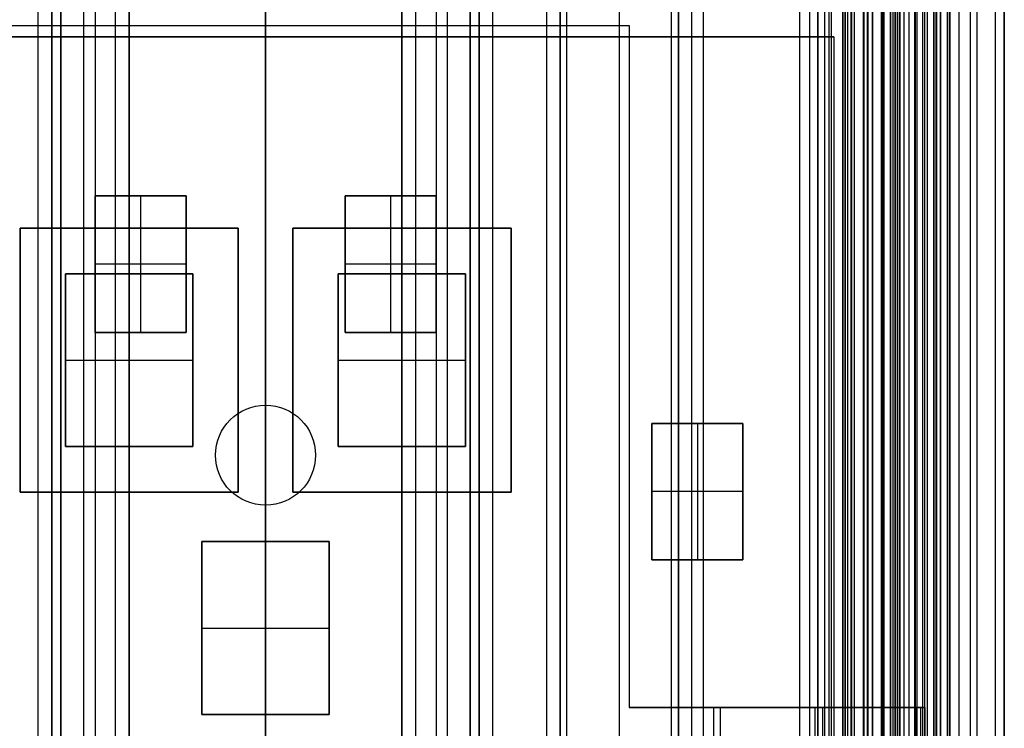
# Model space of a CAD drawing. Units: millimetres. Extents: x 283 to 316, y 0 to 1595.
# Drawn here: x 295 to 316, y 517 to 533 of the extents above; entities that cross this region are included whole.
import ezdxf

# ---------------------------------------------------------------- set-up
doc = ezdxf.new("R2010")
doc.units = ezdxf.units.MM
doc.header["$MEASUREMENT"] = 0
doc.layers.add('3', color=7, linetype='Continuous')

msp = doc.modelspace()

# ---------------------------------------------------------------- linework, layer by layer
at = {"layer": '3', "extrusion": (0, -1, 0)}
for p, q in [((295, 2.5, -17.1), (295, 1592.5, -17.1)), ((295, 2.5, -16.45), (295, 1592.5, -16.45)), ((295.5, 1592.5, -6.85), (295.5, 175.3, -6.85)), ((296, 2.5, -15.5), (296, 1592.5, -15.5)), ((296.25, 1592.5), (296.25, 175.3)), ((296.7, 2.5, -15.5), (296.7, 1592.5, -15.5)), ((297, 1592.5, -7.6), (297, 175.3, -7.6)), ((300, 1592.5, -41.3), (300, 2.5, -41.3)), ((300, 1592.5, -42.4), (300, 2.5, -42.4)), ((300, 63.25, -17.4), (300, 1592.5, -17.4)), ((300, 1592.5, -18.7), (300, 63.25, -18.7)), ((303, 2.5, -15.2), (303, 1592.5, -15.2)), ((303, 1592.5, -7.6), (303, 175.3, -7.6)), ((303.3, 1592.5, -15.5), (303.3, 2.5, -15.5)), ((303.75, 1592.5), (303.75, 175.3)), ((304, 2.5, -15.5), (304, 1592.5, -15.5)), ((304.5, 1592.5, -6.85), (304.5, 175.3, -6.85)), ((305, 2.5, -15.8), (305, 1592.5, -15.8)), ((305, 2.5, -16.45), (305, 1592.5, -16.45)), ((306.48, 1592.5, -17.5), (306.48, 2.5, -17.5)), ((306.48, 1592.5, -18.225), (306.48, 2.5, -18.225)), ((306.48, 1592.5, -16.7), (306.48, 2.5, -16.7)), ((306.48, 1592.5, -15.925), (306.48, 2.5, -15.925)), ((306.63, 2.5, -17.9), (306.63, 1592.5, -17.9)), ((306.63, 2.5, -17.1), (306.63, 1592.5, -17.1)), ((306.63, 2.5, -16.3), (306.63, 1592.5, -16.3)), ((307.78, 1592.5, -15.7), (307.78, 2.5, -15.7)), ((311.75, 2.5, -37.3), (311.75, 1592.5, -37.3)), ((311.965, 1592.5, -18.7), (311.965, 2.5, -18.7)), ((312.15, 2.5, -36.9), (312.15, 1592.5, -36.9)), ((312.15, 1592.5, -37.7), (312.15, 2.5, -37.7)), ((312.3, 2.5, -36.9), (312.3, 1592.5, -36.9)), ((312.4, 2.5, -40.4), (312.4, 1592.5, -40.4)), ((312.75, 1592.5, -36.6), (312.75, 2.5, -36.6)), ((312.75, 1592.5, -35.815), (312.75, 2.5, -35.815)), ((312.75, 2.5, -30.5), (312.75, 1592.5, -30.5)), ((312.75, 1592.5, -23.1), (312.75, 2.5, -23.1)), ((312.75, 2.5, -29.375), (312.75, 1592.5, -29.375)), ((312.75, 2.5, -24.225), (312.75, 1592.5, -24.225)), ((312.798, 1592.5, -32.916), (312.798, 2.5, -32.916)), ((312.875, 1592.5, -37.7), (312.875, 2.5, -37.7)), ((312.891, 1592.5, -33.221), (312.891, 2.5, -33.221)), ((312.95, 1592.5, -25.55), (312.95, 2.5, -25.55)), ((313.15, 1592.5, -40.7), (313.15, 2.5, -40.7)), ((313.15, 1592.5, -40.1), (313.15, 2.5, -40.1)), ((313.15, 2.5, -28.05), (313.15, 1592.5, -28.05)), ((313.15, 2.5, -25.55), (313.15, 1592.5, -25.55)), ((313.161, 1592.5, -34.637), (313.161, 2.5, -34.637)), ((313.232, 1592.5, -33.732), (313.232, 2.5, -33.732)), ((313.348, 1592.5, -32.366), (313.348, 2.5, -32.366)), ((313.55, 2.5, -29.025), (313.55, 1592.5, -29.025)), ((313.55, 2.5, -24.575), (313.55, 1592.5, -24.575)), ((313.6, 1592.5, -37.7), (313.6, 2.5, -37.7)), ((313.75, 1592.5, -30), (313.75, 2.5, -30)), ((313.805, 2.5, -32.611), (313.805, 1592.5, -32.611)), ((313.85, 1592.5, -35.9), (313.85, 2.5, -35.9)), ((313.9, 1592.5, -39.8), (313.9, 2.5, -39.8)), ((313.9, 1592.5, -41), (313.9, 2.5, -41)), ((313.9, 1592.5, -38.9), (313.9, 2.5, -38.9)), ((313.95, 2.5, -35.8), (313.95, 1592.5, -35.8)), ((314.05, 2.5, -31), (314.05, 1592.5, -31)), ((314.05, 2.5, -22.6), (314.05, 1592.5, -22.6)), ((314.15, 1592.5, -36.6), (314.15, 2.5, -36.6)), ((314.273, 1592.5, -35.095), (314.273, 2.5, -35.095)), ((314.286, 1592.5, -33.331), (314.286, 2.5, -33.331)), ((314.3, 2.5, -30), (314.3, 1592.5, -30)), ((314.3, 2.5, -23.6), (314.3, 1592.5, -23.6)), ((314.325, 1592.5, -36.6), (314.325, 2.5, -36.6)), ((314.45, 1592.5, -36.6), (314.45, 2.5, -36.6)), ((314.5, 2.5, -34.95), (314.5, 1592.5, -34.95)), ((314.7, 2.5, -42.4), (314.7, 1592.5, -42.4)), ((314.75, 1592.5, -6.85), (314.75, 175.3, -6.85)), ((314.75, 2.5, -36.6), (314.75, 1592.5, -36.6)), ((314.851, 2.5, -34.329), (314.851, 1592.5, -34.329)), ((315, 2.5, -37.1), (315, 1592.5, -37.1)), ((315, 1592.5, -39.6), (315, 2.5, -39.6)), ((315.05, 2.5, -19.2), (315.05, 1592.5, -19.2)), ((315.05, 1592.5, -22.4), (315.05, 2.5, -22.4)), ((315.05, 2.5, -32.8), (315.05, 1592.5, -32.8)), ((315.05, 2.5, -20.8), (315.05, 1592.5, -20.8)), ((315.05, 2.5, -26.8), (315.05, 1592.5, -26.8)), ((315.05, 2.5, -39.7), (315.05, 1592.5, -39.7)), ((315.25, 1592.5, -43), (315.25, 2.5, -43)), ((315.5, 1592.5), (315.5, 175.3)), ((315.65, 2.5, -43), (315.65, 1592.5, -43)), ((316.25, 1592.5, -42.8), (316.25, 2.5, -42.8)), ((316.25, 1592.5, -21.4), (316.25, 2.5, -21.4)), ((308.93, 169.009, -17.9), (308.93, 1582.057, -17.9)), ((308.93, 169.009, -17.05), (308.93, 1582.057, -17.05)), ((308.93, 169.009, -16.3), (308.93, 1582.057, -16.3)), ((309.08, 1581.945, -18.225), (309.08, 169.114, -18.225)), ((309.08, 1581.945, -17.475), (309.08, 169.114, -17.475)), ((309.08, 1581.945, -16.675), (309.08, 169.114, -16.675)), ((309.08, 1581.945, -15.925), (309.08, 169.114, -15.925)), ((309.625, 1581.254, -13.7), (309.625, 169.796, -13.7))]:
    msp.add_line(p, q, dxfattribs=at)
at = {"layer": '3', "extrusion": (0, -1, -1.22465e-16)}
for p, q in [((292, 532.5, -19.8), (308, 532.5, -19.8)), ((300, 532.5, -19.9), (300, 63.889, -19.9)), ((300, 532.5, -19.7), (300, 63.889, -19.7)), ((300, 532.5, -19.7), (300, 532.5, -19.9)), ((308, 532.5, -19.8), (308, 517.5, -19.8)), ((294.6, 522.238, -19.8), (294.6, 528.038, -19.8)), ((294.6, 528.038, -19.8), (299.4, 528.038, -19.8)), ((297, 528.038, -19.7), (297, 528.038, -19.9)), ((299.4, 528.038, -19.8), (299.4, 522.238, -19.8)), ((300.6, 528.038, -19.8), (305.4, 528.038, -19.8)), ((300.6, 522.238, -19.8), (300.6, 528.038, -19.8)), ((303, 528.038, -19.7), (303, 528.038, -19.9)), ((305.4, 528.038, -19.8), (305.4, 522.238, -19.8)), ((294.6, 525.138, -19.7), (294.6, 525.138, -19.9)), ((299.4, 525.138, -19.7), (299.4, 525.138, -19.9)), ((300.6, 525.138, -19.7), (300.6, 525.138, -19.9)), ((305.4, 525.138, -19.7), (305.4, 525.138, -19.9)), ((308, 525, -19.7), (308, 525, -19.9)), ((299.4, 522.238, -19.8), (294.6, 522.238, -19.8)), ((297, 522.238, -19.7), (297, 522.238, -19.9)), ((305.4, 522.238, -19.8), (300.6, 522.238, -19.8)), ((303, 522.238, -19.7), (303, 522.238, -19.9)), ((309.927, 517.5, -19.8), (308, 517.5, -19.8)), ((309, 517.5, -19.7), (309, 517.5, -19.9)), ((309.943, 517.5, -19.779), (314.425, 517.5, -33.724)), ((312.252, 517.5, -26.706), (312.062, 517.5, -26.768)), ((312.082, 517.5, -26.831), (312.082, 17.5, -26.831)), ((312.25, 517.5, -26.7), (312.25, 17.5, -26.7)), ((314.405, 517.5, -33.731), (314.405, 17.5, -33.731))]:
    msp.add_line(p, q, dxfattribs=at)
at = {"layer": '3', "extrusion": (-1, 0, 0)}
for p, q in [((312.5, 532.25, -19.2), (287.5, 532.25, -19.2)), ((312.5, 532.25, -19.2), (287.5, 532.25, -19.2)), ((300, 524.15, -18.7), (300, 532.25, -18.7)), ((300, 524.15, -19.7), (300, 532.25, -19.7)), ((300, 532.25, -18.7), (300, 532.25, -19.7)), ((300, 63.889, -18.7), (300, 532.25, -18.7)), ((300, 63.889, -19.7), (300, 532.25, -19.7)), ((300, 532.25, -18.7), (300, 532.25, -19.7)), ((312.5, 532.25, -19.2), (312.5, 2.75, -19.2)), ((312.5, 532.25, -19.2), (312.5, 2.75, -19.2)), ((296.25, 528.75, -19.8), (298.25, 528.75, -19.8)), ((296.25, 525.75, -19.8), (296.25, 528.75, -19.8)), ((297.25, 528.75, -19.9), (297.25, 525.75, -19.9)), ((297.25, 528.75, -19.7), (297.25, 528.75, -19.9)), ((298.25, 528.75, -19.8), (298.25, 525.75, -19.8)), ((301.75, 528.75, -19.8), (303.75, 528.75, -19.8)), ((301.75, 525.75, -19.8), (301.75, 528.75, -19.8)), ((302.75, 528.75, -19.9), (302.75, 525.75, -19.9)), ((302.75, 528.75, -19.7), (302.75, 528.75, -19.9)), ((303.75, 528.75, -19.8), (303.75, 525.75, -19.8)), ((298.25, 527.25, -19.9), (296.25, 527.25, -19.9)), ((296.25, 527.25, -19.7), (296.25, 527.25, -19.9)), ((298.25, 527.25, -19.7), (298.25, 527.25, -19.9)), ((303.75, 527.25, -19.9), (301.75, 527.25, -19.9)), ((301.75, 527.25, -19.7), (301.75, 527.25, -19.9)), ((303.75, 527.25, -19.7), (303.75, 527.25, -19.9)), ((295.6, 523.238, -20.05), (295.6, 527.038, -20.05)), ((295.6, 527.038, -20.05), (298.4, 527.038, -20.05)), ((297, 523.238, -20.4), (297, 527.038, -20.4)), ((297, 527.038, -19.7), (297, 527.038, -20.4)), ((298.4, 527.038, -20.05), (298.4, 523.238, -20.05)), ((301.6, 527.038, -20.05), (304.4, 527.038, -20.05)), ((301.6, 523.238, -20.05), (301.6, 527.038, -20.05)), ((303, 527.038, -19.7), (303, 527.038, -20.4)), ((303, 523.238, -20.4), (303, 527.038, -20.4)), ((304.4, 527.038, -20.05), (304.4, 523.238, -20.05)), ((298.25, 525.75, -19.8), (296.25, 525.75, -19.8)), ((297.25, 525.75, -19.7), (297.25, 525.75, -19.9)), ((303.75, 525.75, -19.8), (301.75, 525.75, -19.8)), ((302.75, 525.75, -19.7), (302.75, 525.75, -19.9)), ((295.6, 525.138, -20.4), (298.4, 525.138, -20.4)), ((295.6, 525.138, -19.7), (295.6, 525.138, -20.4)), ((298.4, 525.138, -19.7), (298.4, 525.138, -20.4)), ((301.6, 525.138, -19.7), (301.6, 525.138, -20.4)), ((301.6, 525.138, -20.4), (304.4, 525.138, -20.4)), ((304.4, 525.138, -19.7), (304.4, 525.138, -20.4)), ((300, 524.15, -18.7), (300, 524.15, -19.7)), ((308.5, 523.75, -19.8), (310.5, 523.75, -19.8)), ((308.5, 520.75, -19.8), (308.5, 523.75, -19.8)), ((309.5, 523.75, -19.9), (309.5, 520.75, -19.9)), ((309.5, 523.75, -19.7), (309.5, 523.75, -19.9)), ((310.5, 523.75, -19.8), (310.5, 520.75, -19.8)), ((298.4, 523.238, -20.05), (295.6, 523.238, -20.05)), ((297, 523.238, -19.7), (297, 523.238, -20.4)), ((298.9, 523.05, -18.7), (298.9, 523.05, -19.7)), ((301.1, 523.05, -18.7), (301.1, 523.05, -19.7)), ((304.4, 523.238, -20.05), (301.6, 523.238, -20.05)), ((303, 523.238, -19.7), (303, 523.238, -20.4)), ((310.5, 522.25, -19.9), (308.5, 522.25, -19.9)), ((308.5, 522.25, -19.7), (308.5, 522.25, -19.9)), ((310.5, 522.25, -19.7), (310.5, 522.25, -19.9)), ((300, 521.95, -18.7), (300, 521.95, -19.7)), ((300, 410.55, -18.7), (300, 521.95, -18.7)), ((300, 521.15, -19.7), (300, 521.95, -19.7)), ((298.6, 521.15, -20.05), (301.4, 521.15, -20.05)), ((298.6, 517.35, -20.05), (298.6, 521.15, -20.05)), ((300, 521.15, -19.7), (300, 521.15, -20.4)), ((300, 517.35, -20.4), (300, 521.15, -20.4)), ((301.4, 521.15, -20.05), (301.4, 517.35, -20.05)), ((310.5, 520.75, -19.8), (308.5, 520.75, -19.8)), ((309.5, 520.75, -19.7), (309.5, 520.75, -19.9)), ((298.6, 519.25, -19.7), (298.6, 519.25, -20.4)), ((298.6, 519.25, -20.4), (301.4, 519.25, -20.4)), ((301.4, 519.25, -19.7), (301.4, 519.25, -20.4)), ((301.4, 517.35, -20.05), (298.6, 517.35, -20.05)), ((300, 494.65, -19.7), (300, 517.35, -19.7)), ((300, 517.35, -19.7), (300, 517.35, -20.4))]:
    msp.add_line(p, q, dxfattribs=at)
at = {"layer": '3', "extrusion": (0, 1.22465e-16, -1)}
for centre, start, end in [((-300, 523.05, 18.7), 270, 90), ((-300, 523.05, 19.7), 270, 90), ((-300, 523.05, 19.2), 270, 90), ((-300, 523.05, 18.7), 90, 270), ((-300, 523.05, 19.7), 90, 270), ((-300, 523.05, 19.2), 90, 270)]:
    msp.add_arc(centre, 1.1, start, end, dxfattribs=at)
at = {"layer": '3'}
for points in [[(295, 2.5, -15.8), (295, 797.5, -15.8), (295, 1592.5, -15.8)], [(295.3, 1592.5, -15.5), (295.3, 797.5, -15.5), (295.3, 2.5, -15.5)], [(295.3, 2.5, -17.4), (295.3, 797.5, -17.4), (295.3, 1592.5, -17.4)], [(295.5, 175.3, -13.7), (295.5, 883.9, -13.7), (295.5, 1592.5, -13.7)], [(295.5, 1592.5), (295.5, 883.9), (295.5, 175.3)], [(297, 175.3), (297, 883.9), (297, 1592.5)], [(297, 2.5, -15.2), (297, 797.5, -15.2), (297, 1592.5, -15.2)], [(303, 175.3), (303, 883.9), (303, 1592.5)], [(304.5, 1592.5, -13.7), (304.5, 883.9, -13.7), (304.5, 175.3, -13.7)], [(304.5, 175.3), (304.5, 883.9), (304.5, 1592.5)], [(304.7, 2.5, -15.5), (304.7, 797.5, -15.5), (304.7, 1592.5, -15.5)], [(304.7, 1592.5, -17.4), (304.7, 797.5, -17.4), (304.7, 2.5, -17.4)], [(305, 2.5, -17.1), (305, 797.5, -17.1), (305, 1592.5, -17.1)], [(306.18, 1592.5, -18.7), (306.18, 797.5, -18.7), (306.18, 2.5, -18.7)], [(306.48, 1592.5, -17.75), (306.48, 797.5, -17.75), (306.48, 2.5, -17.75)], [(306.48, 2.5, -17.25), (306.48, 797.5, -17.25), (306.48, 1592.5, -17.25)], [(306.48, 2.5, -18.05), (306.48, 797.5, -18.05), (306.48, 1592.5, -18.05)], [(306.48, 1592.5, -18.4), (306.48, 797.5, -18.4), (306.48, 2.5, -18.4)], [(306.48, 1592.5, -16.95), (306.48, 797.5, -16.95), (306.48, 2.5, -16.95)], [(306.48, 2.5, -16.45), (306.48, 797.5, -16.45), (306.48, 1592.5, -16.45)], [(306.48, 1592.5, -16.15), (306.48, 797.5, -16.15), (306.48, 2.5, -16.15)], [(306.48, 2.5, -15.7), (306.48, 797.5, -15.7), (306.48, 1592.5, -15.7)], [(312.45, 2.5, -36.9), (312.45, 797.5, -36.9), (312.45, 1592.5, -36.9)], [(312.7, 2.5, -40.7), (312.7, 797.5, -40.7), (312.7, 1592.5, -40.7)], [(312.7, 1592.5, -40.1), (312.7, 797.5, -40.1), (312.7, 2.5, -40.1)], [(312.75, 2.5, -35.03), (312.75, 797.5, -35.03), (312.75, 1592.5, -35.03)], [(312.75, 2.5, -28.25), (312.75, 797.5, -28.25), (312.75, 1592.5, -28.25)], [(312.75, 1592.5, -25.35), (312.75, 797.5, -25.35), (312.75, 2.5, -25.35)], [(312.95, 1592.5, -28.05), (312.95, 797.5, -28.05), (312.95, 2.5, -28.05)], [(313.25, 2.5, -31), (313.25, 797.5, -31), (313.25, 1592.5, -31)], [(313.25, 1592.5, -22.6), (313.25, 797.5, -22.6), (313.25, 2.5, -22.6)], [(313.35, 2.5, -28.05), (313.35, 797.5, -28.05), (313.35, 1592.5, -28.05)], [(313.35, 1592.5, -25.55), (313.35, 797.5, -25.55), (313.35, 2.5, -25.55)], [(313.55, 1592.5, -28.25), (313.55, 797.5, -28.25), (313.55, 2.5, -28.25)], [(313.55, 2.5, -29.8), (313.55, 797.5, -29.8), (313.55, 1592.5, -29.8)], [(313.55, 2.5, -25.35), (313.55, 797.5, -25.35), (313.55, 1592.5, -25.35)], [(313.55, 1592.5, -23.8), (313.55, 797.5, -23.8), (313.55, 2.5, -23.8)], [(313.573, 2.5, -34.243), (313.573, 797.5, -34.243), (313.573, 1592.5, -34.243)], [(313.6, 2.5, -41.3), (313.6, 797.5, -41.3), (313.6, 1592.5, -41.3)], [(313.6, 1592.5, -40.7), (313.6, 797.5, -40.7), (313.6, 2.5, -40.7)], [(313.6, 2.5, -40.1), (313.6, 797.5, -40.1), (313.6, 1592.5, -40.1)], [(313.75, 2.5, -23.6), (313.75, 797.5, -23.6), (313.75, 1592.5, -23.6)], [(313.85, 2.5, -35.5), (313.85, 797.5, -35.5), (313.85, 1592.5, -35.5)], [(313.85, 2.5, -36.3), (313.85, 797.5, -36.3), (313.85, 1592.5, -36.3)], [(313.9, 2.5, -38), (313.9, 797.5, -38), (313.9, 1592.5, -38)], [(313.95, 1592.5, -35.5), (313.95, 797.5, -35.5), (313.95, 2.5, -35.5)], [(313.95, 1592.5, -36.1), (313.95, 797.5, -36.1), (313.95, 2.5, -36.1)], [(314.5, 2.5, -36.6), (314.5, 797.5, -36.6), (314.5, 1592.5, -36.6)], [(314.55, 1592.5, -18.7), (314.55, 797.5, -18.7), (314.55, 2.5, -18.7)], [(314.697, 1592.5, -34.69), (314.697, 797.5, -34.69), (314.697, 2.5, -34.69)], [(314.75, 175.3, -13.7), (314.75, 883.9, -13.7), (314.75, 1592.5, -13.7)], [(314.75, 175.3), (314.75, 883.9), (314.75, 1592.5)], [(314.767, 2.5, -34.051), (314.767, 797.5, -34.051), (314.767, 1592.5, -34.051)], [(314.85, 1592.5, -31), (314.85, 797.5, -31), (314.85, 2.5, -31)], [(314.85, 2.5, -30), (314.85, 797.5, -30), (314.85, 1592.5, -30)], [(314.85, 2.5, -22.6), (314.85, 797.5, -22.6), (314.85, 1592.5, -22.6)], [(314.85, 1592.5, -23.6), (314.85, 797.5, -23.6), (314.85, 2.5, -23.6)], [(315, 2.5, -42.1), (315, 797.5, -42.1), (315, 1592.5, -42.1)], [(315.05, 2.5, -31.2), (315.05, 797.5, -31.2), (315.05, 1592.5, -31.2)], [(315.05, 1592.5, -34.4), (315.05, 797.5, -34.4), (315.05, 2.5, -34.4)], [(315.05, 1592.5, -29.8), (315.05, 797.5, -29.8), (315.05, 2.5, -29.8)], [(315.05, 2.5, -23.8), (315.05, 797.5, -23.8), (315.05, 1592.5, -23.8)], [(315.05, 1592.5, -36.6), (315.05, 797.5, -36.6), (315.05, 2.5, -36.6)], [(315.05, 1592.5, -42.8), (315.05, 797.5, -42.8), (315.05, 2.5, -42.8)], [(316.05, 1592.5, -43), (316.05, 797.5, -43), (316.05, 2.5, -43)], [(316.25, 175.3), (316.25, 883.9), (316.25, 1592.5)], [(309.08, 169.114, -15.7), (309.08, 875.529, -15.7), (309.08, 1581.945, -15.7)], [(309.08, 1581.945, -18.05), (309.08, 875.529, -18.05), (309.08, 169.114, -18.05)], [(309.08, 169.114, -18.4), (309.08, 875.529, -18.4), (309.08, 1581.945, -18.4)], [(309.08, 1581.945, -17.2), (309.08, 875.529, -17.2), (309.08, 169.114, -17.2)], [(309.08, 169.114, -17.75), (309.08, 875.529, -17.75), (309.08, 1581.945, -17.75)], [(309.08, 1581.945, -16.45), (309.08, 875.529, -16.45), (309.08, 169.114, -16.45)], [(309.08, 169.114, -16.9), (309.08, 875.529, -16.9), (309.08, 1581.945, -16.9)], [(309.08, 169.114, -16.15), (309.08, 875.529, -16.15), (309.08, 1581.945, -16.15)], [(309.38, 169.246, -18.7), (309.38, 875.526, -18.7), (309.38, 1581.806, -18.7)], [(292, 532.5, -19.9), (300, 532.5, -19.9), (308, 532.5, -19.9)], [(292, 532.5, -19.7), (300, 532.5, -19.7), (308, 532.5, -19.7)], [(308, 532.5, -19.9), (308, 525, -19.9), (308, 517.5, -19.9)], [(308, 532.5, -19.7), (308, 525, -19.7), (308, 517.5, -19.7)], [(308, 532.5, -19.7), (308, 532.5, -19.8), (308, 532.5, -19.9)], [(287.5, 532.25, -18.7), (300, 532.25, -18.7), (312.5, 532.25, -18.7)], [(287.5, 532.25, -19.7), (300, 532.25, -19.7), (312.5, 532.25, -19.7)], [(287.5, 532.25, -18.7), (300, 532.25, -18.7), (312.5, 532.25, -18.7)], [(287.5, 532.25, -19.7), (300, 532.25, -19.7), (312.5, 532.25, -19.7)], [(312.5, 532.25, -18.7), (312.5, 267.5, -18.7), (312.5, 2.75, -18.7)], [(312.5, 532.25, -19.7), (312.5, 267.5, -19.7), (312.5, 2.75, -19.7)], [(312.5, 532.25, -19.7), (312.5, 532.25, -19.2), (312.5, 532.25, -18.7)], [(312.5, 532.25, -18.7), (312.5, 267.5, -18.7), (312.5, 2.75, -18.7)], [(312.5, 532.25, -19.7), (312.5, 267.5, -19.7), (312.5, 2.75, -19.7)], [(312.5, 532.25, -19.7), (312.5, 532.25, -19.2), (312.5, 532.25, -18.7)], [(298.25, 528.75, -19.7), (297.25, 528.75, -19.7), (296.25, 528.75, -19.7)], [(296.25, 528.75, -19.7), (296.25, 527.25, -19.7), (296.25, 525.75, -19.7)], [(296.25, 528.75, -19.9), (297.25, 528.75, -19.9), (298.25, 528.75, -19.9)], [(296.25, 525.75, -19.9), (296.25, 527.25, -19.9), (296.25, 528.75, -19.9)], [(296.25, 528.75, -19.9), (296.25, 528.75, -19.8), (296.25, 528.75, -19.7)], [(298.25, 525.75, -19.7), (298.25, 527.25, -19.7), (298.25, 528.75, -19.7)], [(298.25, 528.75, -19.9), (298.25, 527.25, -19.9), (298.25, 525.75, -19.9)], [(298.25, 528.75, -19.7), (298.25, 528.75, -19.8), (298.25, 528.75, -19.9)], [(301.75, 528.75, -19.7), (301.75, 527.25, -19.7), (301.75, 525.75, -19.7)], [(303.75, 528.75, -19.7), (302.75, 528.75, -19.7), (301.75, 528.75, -19.7)], [(301.75, 528.75, -19.9), (302.75, 528.75, -19.9), (303.75, 528.75, -19.9)], [(301.75, 525.75, -19.9), (301.75, 527.25, -19.9), (301.75, 528.75, -19.9)], [(301.75, 528.75, -19.9), (301.75, 528.75, -19.8), (301.75, 528.75, -19.7)], [(303.75, 525.75, -19.7), (303.75, 527.25, -19.7), (303.75, 528.75, -19.7)], [(303.75, 528.75, -19.9), (303.75, 527.25, -19.9), (303.75, 525.75, -19.9)], [(303.75, 528.75, -19.9), (303.75, 528.75, -19.8), (303.75, 528.75, -19.7)], [(294.6, 528.038, -19.9), (294.6, 525.138, -19.9), (294.6, 522.238, -19.9)], [(299.4, 528.038, -19.9), (297, 528.038, -19.9), (294.6, 528.038, -19.9)], [(294.6, 528.038, -19.7), (294.6, 525.138, -19.7), (294.6, 522.238, -19.7)], [(299.4, 528.038, -19.7), (297, 528.038, -19.7), (294.6, 528.038, -19.7)], [(294.6, 528.038, -19.7), (294.6, 528.038, -19.8), (294.6, 528.038, -19.9)], [(299.4, 522.238, -19.9), (299.4, 525.138, -19.9), (299.4, 528.038, -19.9)], [(299.4, 522.238, -19.7), (299.4, 525.138, -19.7), (299.4, 528.038, -19.7)], [(299.4, 528.038, -19.9), (299.4, 528.038, -19.8), (299.4, 528.038, -19.7)], [(300.6, 528.038, -19.9), (300.6, 525.138, -19.9), (300.6, 522.238, -19.9)], [(305.4, 528.038, -19.9), (303, 528.038, -19.9), (300.6, 528.038, -19.9)], [(305.4, 528.038, -19.7), (303, 528.038, -19.7), (300.6, 528.038, -19.7)], [(300.6, 528.038, -19.7), (300.6, 525.138, -19.7), (300.6, 522.238, -19.7)], [(300.6, 528.038, -19.9), (300.6, 528.038, -19.8), (300.6, 528.038, -19.7)], [(305.4, 522.238, -19.9), (305.4, 525.138, -19.9), (305.4, 528.038, -19.9)], [(305.4, 522.238, -19.7), (305.4, 525.138, -19.7), (305.4, 528.038, -19.7)], [(305.4, 528.038, -19.9), (305.4, 528.038, -19.8), (305.4, 528.038, -19.7)], [(295.6, 527.038, -19.7), (295.6, 525.138, -19.7), (295.6, 523.238, -19.7)], [(298.4, 527.038, -19.7), (297, 527.038, -19.7), (295.6, 527.038, -19.7)], [(295.6, 523.238, -20.4), (295.6, 525.138, -20.4), (295.6, 527.038, -20.4)], [(295.6, 527.038, -20.4), (297, 527.038, -20.4), (298.4, 527.038, -20.4)], [(295.6, 527.038, -19.7), (295.6, 527.038, -20.05), (295.6, 527.038, -20.4)], [(298.4, 523.238, -19.7), (298.4, 525.138, -19.7), (298.4, 527.038, -19.7)], [(298.4, 527.038, -20.4), (298.4, 525.138, -20.4), (298.4, 523.238, -20.4)], [(298.4, 527.038, -20.4), (298.4, 527.038, -20.05), (298.4, 527.038, -19.7)], [(301.6, 527.038, -19.7), (301.6, 525.138, -19.7), (301.6, 523.238, -19.7)], [(304.4, 527.038, -19.7), (303, 527.038, -19.7), (301.6, 527.038, -19.7)], [(301.6, 527.038, -20.4), (301.6, 527.038, -20.05), (301.6, 527.038, -19.7)], [(304.4, 527.038, -20.4), (303, 527.038, -20.4), (301.6, 527.038, -20.4)], [(301.6, 527.038, -20.4), (301.6, 525.138, -20.4), (301.6, 523.238, -20.4)], [(304.4, 523.238, -19.7), (304.4, 525.138, -19.7), (304.4, 527.038, -19.7)], [(304.4, 527.038, -20.4), (304.4, 527.038, -20.05), (304.4, 527.038, -19.7)], [(304.4, 523.238, -20.4), (304.4, 525.138, -20.4), (304.4, 527.038, -20.4)], [(296.25, 525.75, -19.7), (297.25, 525.75, -19.7), (298.25, 525.75, -19.7)], [(298.25, 525.75, -19.9), (297.25, 525.75, -19.9), (296.25, 525.75, -19.9)], [(296.25, 525.75, -19.9), (296.25, 525.75, -19.8), (296.25, 525.75, -19.7)], [(298.25, 525.75, -19.9), (298.25, 525.75, -19.8), (298.25, 525.75, -19.7)], [(301.75, 525.75, -19.7), (302.75, 525.75, -19.7), (303.75, 525.75, -19.7)], [(303.75, 525.75, -19.9), (302.75, 525.75, -19.9), (301.75, 525.75, -19.9)], [(301.75, 525.75, -19.9), (301.75, 525.75, -19.8), (301.75, 525.75, -19.7)], [(303.75, 525.75, -19.7), (303.75, 525.75, -19.8), (303.75, 525.75, -19.9)], [(308.5, 523.75, -19.7), (308.5, 522.25, -19.7), (308.5, 520.75, -19.7)], [(310.5, 523.75, -19.7), (309.5, 523.75, -19.7), (308.5, 523.75, -19.7)], [(308.5, 523.75, -19.9), (309.5, 523.75, -19.9), (310.5, 523.75, -19.9)], [(308.5, 520.75, -19.9), (308.5, 522.25, -19.9), (308.5, 523.75, -19.9)], [(308.5, 523.75, -19.9), (308.5, 523.75, -19.8), (308.5, 523.75, -19.7)], [(310.5, 520.75, -19.7), (310.5, 522.25, -19.7), (310.5, 523.75, -19.7)], [(310.5, 523.75, -19.9), (310.5, 522.25, -19.9), (310.5, 520.75, -19.9)], [(310.5, 523.75, -19.9), (310.5, 523.75, -19.8), (310.5, 523.75, -19.7)], [(295.6, 523.238, -19.7), (297, 523.238, -19.7), (298.4, 523.238, -19.7)], [(298.4, 523.238, -20.4), (297, 523.238, -20.4), (295.6, 523.238, -20.4)], [(295.6, 523.238, -20.4), (295.6, 523.238, -20.05), (295.6, 523.238, -19.7)], [(298.4, 523.238, -20.4), (298.4, 523.238, -20.05), (298.4, 523.238, -19.7)], [(301.6, 523.238, -19.7), (303, 523.238, -19.7), (304.4, 523.238, -19.7)], [(301.6, 523.238, -20.4), (303, 523.238, -20.4), (304.4, 523.238, -20.4)], [(301.6, 523.238, -19.7), (301.6, 523.238, -20.05), (301.6, 523.238, -20.4)], [(304.4, 523.238, -20.4), (304.4, 523.238, -20.05), (304.4, 523.238, -19.7)], [(294.6, 522.238, -19.9), (297, 522.238, -19.9), (299.4, 522.238, -19.9)], [(294.6, 522.238, -19.7), (297, 522.238, -19.7), (299.4, 522.238, -19.7)], [(294.6, 522.238, -19.9), (294.6, 522.238, -19.8), (294.6, 522.238, -19.7)], [(299.4, 522.238, -19.9), (299.4, 522.238, -19.8), (299.4, 522.238, -19.7)], [(300.6, 522.238, -19.9), (303, 522.238, -19.9), (305.4, 522.238, -19.9)], [(300.6, 522.238, -19.7), (303, 522.238, -19.7), (305.4, 522.238, -19.7)], [(300.6, 522.238, -19.7), (300.6, 522.238, -19.8), (300.6, 522.238, -19.9)], [(305.4, 522.238, -19.9), (305.4, 522.238, -19.8), (305.4, 522.238, -19.7)], [(298.6, 521.15, -19.7), (298.6, 519.25, -19.7), (298.6, 517.35, -19.7)], [(301.4, 521.15, -19.7), (300, 521.15, -19.7), (298.6, 521.15, -19.7)], [(298.6, 521.15, -20.4), (298.6, 521.15, -20.05), (298.6, 521.15, -19.7)], [(301.4, 521.15, -20.4), (300, 521.15, -20.4), (298.6, 521.15, -20.4)], [(298.6, 521.15, -20.4), (298.6, 519.25, -20.4), (298.6, 517.35, -20.4)], [(301.4, 517.35, -19.7), (301.4, 519.25, -19.7), (301.4, 521.15, -19.7)], [(301.4, 521.15, -20.4), (301.4, 521.15, -20.05), (301.4, 521.15, -19.7)], [(301.4, 517.35, -20.4), (301.4, 519.25, -20.4), (301.4, 521.15, -20.4)], [(308.5, 520.75, -19.7), (309.5, 520.75, -19.7), (310.5, 520.75, -19.7)], [(310.5, 520.75, -19.9), (309.5, 520.75, -19.9), (308.5, 520.75, -19.9)], [(308.5, 520.75, -19.9), (308.5, 520.75, -19.8), (308.5, 520.75, -19.7)], [(310.5, 520.75, -19.7), (310.5, 520.75, -19.8), (310.5, 520.75, -19.9)], [(308, 517.5, -19.9), (308.927, 517.5, -19.9), (309.854, 517.5, -19.9)], [(308, 517.5, -19.7), (309, 517.5, -19.7), (310, 517.5, -19.7)], [(308, 517.5, -19.7), (308, 517.5, -19.8), (308, 517.5, -19.9)], [(309.854, 517.5, -19.9), (309.854, 267.5, -19.9), (309.854, 17.5, -19.9)], [(309.854, 517.5, -19.9), (309.927, 517.5, -19.8), (310, 517.5, -19.7)], [(314.31, 517.5, -33.761), (312.082, 517.5, -26.831), (309.854, 517.5, -19.9)], [(310, 517.5, -19.7), (310, 267.5, -19.7), (310, 17.5, -19.7)], [(310, 517.5, -19.7), (312.25, 517.5, -26.7), (314.5, 517.5, -33.7)], [(314.5, 517.5, -33.7), (314.405, 517.5, -33.731), (314.31, 517.5, -33.761)], [(314.31, 517.5, -33.761), (314.31, 267.5, -33.761), (314.31, 17.5, -33.761)], [(314.5, 517.5, -33.7), (314.5, 267.5, -33.7), (314.5, 17.5, -33.7)], [(298.6, 517.35, -19.7), (300, 517.35, -19.7), (301.4, 517.35, -19.7)], [(298.6, 517.35, -20.4), (300, 517.35, -20.4), (301.4, 517.35, -20.4)], [(298.6, 517.35, -19.7), (298.6, 517.35, -20.05), (298.6, 517.35, -20.4)], [(301.4, 517.35, -20.4), (301.4, 517.35, -20.05), (301.4, 517.35, -19.7)]]:
    msp.add_open_spline(points, degree=2, dxfattribs=at)

doc.saveas('drawing.dxf')
